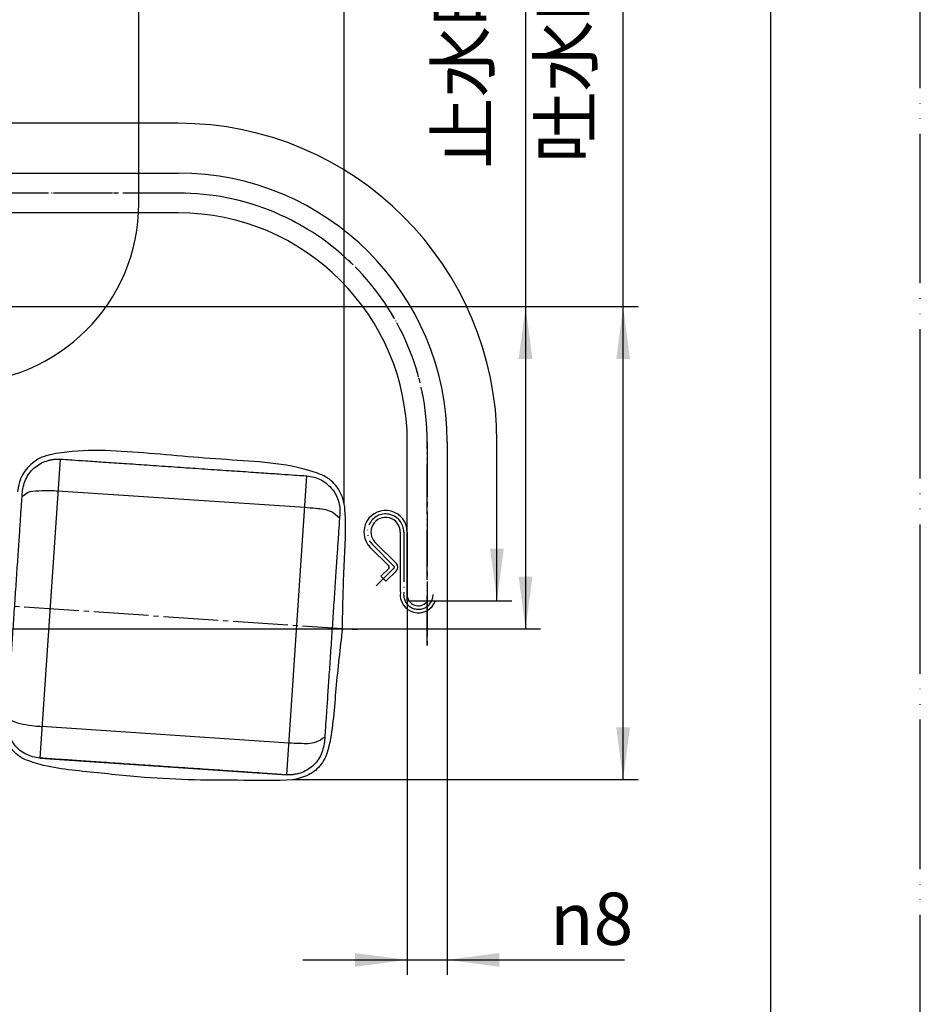
# Model space of a CAD drawing. Units: millimetres. Extents: x 0 to 630, y 0 to 891.
# Drawn here: x 449 to 630, y 208 to 406 of the extents above; entities that cross this region are included whole.
import ezdxf

# ---------------------------------------------------------------- set-up
doc = ezdxf.new("R2010")
doc.units = ezdxf.units.MM
doc.linetypes.add('DASH_CENTER', pattern=[14, 11, -1, 1, -1])
doc.linetypes.add('PHANTOM', pattern=[13, 10, -1, 0, -1, 0, -1])
for name, color, linetype in [('0ｳﾟｴ醯ﾟｲÐ', 7, 'Continuous'), ('1', 7, 'Continuous'), ('3_ALL_SYMBOLS', 7, 'Continuous'), ('cen', 7, 'Continuous'), ('レイヤー_1', 7, 'Continuous')]:
    doc.layers.add(name, color=color, linetype=linetype)
doc.styles.add('CONVERTER_11', font='MS Mincho.ttf', dxfattribs={"width": 0.89})
doc.styles.add('CONVERTER_12', font='txt.shx', dxfattribs={"width": 0.9})
doc.dimstyles.new('ME10_DIM_14', dxfattribs={"dimtxt": 10.5, "dimasz": 10.5, "dimexe": 3, "dimexo": 0, "dimgap": 3, "dimtad": 1, "dimdsep": 46, "dimtxsty": 'CONVERTER_12', "dimsah": 1, "dimcen": 0.09, "dimclrd": 2, "dimclre": 2, "dimclrt": 7, "dimadec": 0, "dimazin": 0, "dimtfac": 1, "dimtdec": 4, "dimtix": 1, "dimtmove": 0, "dimatfit": 3, "dimfxl": 1, "dimtolj": 1, "dimtzin": 0, "dimarcsym": 0})
doc.dimstyles.new('ME10_DIM_15', dxfattribs={"dimtxt": 10.5, "dimasz": 10.5, "dimexe": 3, "dimexo": 0, "dimgap": 3, "dimtad": 1, "dimdsep": 46, "dimtxsty": 'CONVERTER_11', "dimsah": 1, "dimcen": 0.09, "dimclrd": 2, "dimclre": 2, "dimclrt": 7, "dimadec": 0, "dimazin": 0, "dimtfac": 1, "dimtdec": 4, "dimtix": 1, "dimtmove": 0, "dimatfit": 3, "dimfxl": 1, "dimtolj": 1, "dimtzin": 0, "dimarcsym": 0})
doc.dimstyles.new('ME10_DIM_18', dxfattribs={"dimtxt": 10.5, "dimasz": 10.5, "dimexe": 3, "dimexo": 0, "dimgap": 3, "dimtad": 1, "dimdsep": 46, "dimtxsty": 'CONVERTER_11', "dimsah": 1, "dimcen": 0.09, "dimclrd": 2, "dimclre": 2, "dimclrt": 7, "dimadec": 0, "dimazin": 0, "dimtfac": 1, "dimtdec": 4, "dimtix": 1, "dimtmove": 0, "dimatfit": 3, "dimfxl": 1, "dimtolj": 1, "dimtzin": 0, "dimarcsym": 0})
doc.dimstyles.new('ME10_DIM_19', dxfattribs={"dimtxt": 10.5, "dimasz": 10.5, "dimexe": 3, "dimexo": 0, "dimgap": 3, "dimtad": 1, "dimdsep": 46, "dimtxsty": 'CONVERTER_11', "dimsah": 1, "dimcen": 0.09, "dimclrd": 2, "dimclre": 2, "dimclrt": 7, "dimadec": 0, "dimazin": 0, "dimtfac": 1, "dimtdec": 4, "dimtix": 1, "dimtmove": 0, "dimatfit": 3, "dimfxl": 1, "dimtolj": 1, "dimtzin": 0, "dimarcsym": 0})

# ---------------------------------------------------------------- blocks, each defined once
blk = doc.blocks.new('開示A4', base_point=(1216.667, -190.667))
at = {"layer": '1', "color": 4, "linetype": 'PHANTOM'}
blk.add_line((1426.667, -190.667), (1426.667, 106.333), dxfattribs=at)
at = {"layer": '1', "color": 7, "linetype": 'Continuous'}
blk.add_line((1416.667, -180.667), (1416.667, -42.167), dxfattribs=at)
blk = doc.blocks.new('パイプ2', base_point=(253.44, -96.25))
at = {"layer": '0ｳﾟｴ醯ﾟｲÐ', "color": 7}
blk.add_point((313.94, 370.92), dxfattribs=at)
at = {"layer": '1', "color": 4, "linetype": 'PHANTOM'}
for p, q in [((481.02, 370.92), (304.84, 370.92)), ((531.02, 280.05), (531.02, 320.92))]:
    blk.add_line(p, q, dxfattribs=at)
at = {"layer": '1', "color": 7, "linetype": 'Continuous'}
blk.add_line((527.02, 289.05), (535.02, 289.05), dxfattribs=at)
for radius in [54, 46]:
    blk.add_arc((481.02, 320.92), radius, 0, 90, dxfattribs=at)
at = {"layer": '1', "color": 4, "linetype": 'PHANTOM'}
blk.add_arc((481.02, 320.92), 50, 0, 90, dxfattribs=at)
at = {"layer": '3_ALL_SYMBOLS', "color": 7, "linetype": 'Continuous'}
for p, q in [((313.94, 366.92), (313.94, 374.92)), ((313.94, 374.92), (417.21, 374.92)), ((431.47, 374.92), (481.02, 374.92)), ((410.78, 366.92), (313.94, 366.92)), ((481.02, 366.92), (427.04, 366.92)), ((527.02, 289.05), (527.02, 320.92)), ((535.02, 320.92), (535.02, 289.05))]:
    blk.add_line(p, q, dxfattribs=at)
blk = doc.blocks.new('TOP', base_point=(2907.09, 5722.58))
at = {"layer": 'レイヤー_1', "color": 7, "linetype": 'Continuous'}
for p, q in [((457.32, 317.51), (453.26, 257.47)), ((502.82, 254.1), (506.88, 314.14)), ((506.43, 307.77), (456.87, 311.1)), ((503.24, 260.48), (453.68, 263.85)), ((453.26, 257.47), (502.82, 254.1))]:
    blk.add_line(p, q, dxfattribs=at)
for points, knots in [([(514.36, 308.48), (514.28, 308.85), (514.12, 309.62), (513.35, 311.43), (511.56, 313.72), (503.7, 316.74), (490.6, 317.22), (473.13, 318.94), (460.56, 319.65), (453.64, 317.98), (451.59, 316.72), (449.44, 314.47), (448.97, 312.1), (448.74, 310.91)], [0, 0, 0, 0, 1.144804, 2.340665, 5.909483, 9.469039, 27.03682, 44.865683, 62.437201, 64.242449, 66.048623, 69.600951, 73.160938, 73.160938, 73.160938, 73.160938]), ([(510.4, 260.76), (510.41, 260.96), (510.46, 261.7), (510.57, 263.29), (510.73, 265.77), (510.95, 268.98), (511.2, 272.76), (511.49, 276.95), (511.78, 281.38), (512.09, 285.9), (512.38, 290.33), (512.66, 294.52), (512.92, 298.3), (513.13, 301.52), (513.3, 304), (513.4, 305.58), (513.47, 306.44), (513.48, 306.86), (513.51, 307.22), (513.46, 307.57), (513.46, 307.93), (513.38, 308.27), (513.34, 308.56), (513.27, 308.78), (513.11, 309.34), (512.79, 310.28), (511.71, 311.87), (509.83, 313.53), (507.65, 314.11), (505.87, 314.2), (504.15, 314.33), (501.47, 314.51), (497.99, 314.75), (493.89, 315.03), (489.35, 315.33), (484.55, 315.66), (479.66, 315.99), (474.86, 316.32), (470.32, 316.63), (466.22, 316.91), (462.74, 317.14), (460.06, 317.33), (458.34, 317.44), (457.48, 317.51), (457.15, 317.52), (456.95, 317.53), (456.63, 317.49), (456.27, 317.47), (455.89, 317.46), (455.58, 317.38), (455.29, 317.34), (455.07, 317.27), (454.51, 317.11), (453.58, 316.77), (451.96, 315.72), (450.35, 313.78), (449.79, 311.61), (449.69, 309.88), (449.58, 308.3), (449.41, 305.82), (449.2, 302.61), (448.94, 298.83), (448.66, 294.64), (448.36, 290.21), (448.06, 285.7), (447.76, 281.27), (447.48, 277.09), (447.23, 273.31), (447.01, 270.1), (446.85, 267.62), (446.72, 266.03), (446.7, 265.23), (446.65, 264.92), (446.61, 264.72), (446.66, 264.39), (446.68, 264.04), (446.69, 263.69), (446.77, 263.35), (446.83, 263.01), (446.95, 262.29), (447.4, 261.35), (448.35, 259.68), (450.33, 258.08), (452.49, 257.51), (454.27, 257.41), (455.99, 257.29), (458.68, 257.11), (462.16, 256.87), (466.26, 256.59), (470.79, 256.28), (475.6, 255.96), (480.49, 255.62), (485.29, 255.3), (489.82, 254.99), (493.92, 254.71), (497.4, 254.48), (500.09, 254.29), (501.81, 254.18), (502.67, 254.11), (502.99, 254.1), (503.16, 254.09), (503.34, 254.1), (503.51, 254.12), (503.68, 254.11), (503.86, 254.09), (504.04, 254.14), (504.25, 254.17), (504.57, 254.23), (504.91, 254.3), (505.62, 254.41), (506.55, 254.88), (508.18, 255.86), (509.81, 257.84), (510.2, 259.79), (510.4, 260.76)], [0, 0, 0, 0, 0.58427, 2.228379, 4.769274, 8.043904, 11.889217, 16.142159, 20.63968, 25.218727, 29.716248, 33.969191, 37.814503, 41.089133, 43.630028, 45.274137, 45.858407, 46.203446, 46.548485, 46.910634, 47.272782, 47.617821, 47.96286, 48.138512, 48.314165, 49.709605, 51.097142, 54.048981, 56.999984, 57.63286, 59.413745, 62.166022, 65.713073, 69.878284, 74.485035, 79.356712, 84.316697, 89.188374, 93.795126, 97.960336, 101.507388, 104.259664, 106.040549, 106.673426, 106.845928, 107.01843, 107.294957, 107.808506, 108.085032, 108.430071, 108.77511, 108.950762, 109.126415, 110.515029, 111.906887, 114.880797, 117.850362, 118.434156, 120.076925, 122.615749, 125.887711, 129.729889, 133.979366, 138.473221, 143.048536, 147.542391, 151.791868, 155.634046, 158.906007, 161.444832, 163.087601, 163.671394, 163.847047, 164.0227, 164.299226, 164.812775, 165.089301, 165.357674, 165.85608, 166.124452, 167.533075, 168.936034, 171.898696, 174.848719, 175.481595, 177.26248, 180.014757, 183.561809, 187.727019, 192.33377, 197.205447, 202.165432, 207.037109, 211.643861, 215.809071, 219.356123, 222.108399, 223.889284, 224.522161, 224.694697, 224.867234, 225.038696, 225.210159, 225.382661, 225.555164, 225.746477, 225.93779, 226.206145, 226.704518, 226.972873, 228.3675, 229.764403, 232.711879, 235.667237, 235.667237, 235.667237, 235.667237]), ([(449.7, 309.93), (450.04, 310.25), (450.95, 311.11), (453.1, 311.13), (455.11, 311.28), (456.39, 311.15), (456.87, 311.1)], [0, 0, 0, 0, 1.359733, 3.656341, 6.047521, 7.500541, 7.500541, 7.500541, 7.500541]), ([(514, 283.52), (514.08, 287.55), (514.22, 295.45), (514.79, 303.59), (514.46, 307.87), (514.39, 308.28), (514.36, 308.48)], [0, 0, 0, 0, 12.104234, 23.727535, 24.362332, 24.972364, 24.972364, 24.972364, 24.972364]), ([(513.42, 305.64), (512.9, 306.11), (511.57, 307.3), (508.95, 307.55), (507.16, 307.7), (506.43, 307.77)], [0, 0, 0, 0, 2.064107, 5.265082, 7.49567, 7.49567, 7.49567, 7.49567]), ([(514, 283.49), (513.52, 279.48), (512.59, 271.63), (512.1, 263.11), (510.88, 258.16), (509.78, 256.11), (507.68, 254.02), (505.48, 253.45), (504.38, 253.16)], [0, 0, 0, 0, 12.104234, 23.727535, 25.518445, 27.309045, 30.672675, 34.023719, 34.023719, 34.023719, 34.023719]), ([(474.29, 253.55), (470.41, 253.94), (462.69, 254.72), (454.29, 255.61), (449.54, 257.48), (447.68, 259), (445.85, 261.52), (445.71, 263.93), (445.64, 265.14)], [0, 0, 0, 0, 11.733016, 23.296974, 25.102221, 26.908396, 30.460723, 34.02071, 34.02071, 34.02071, 34.02071]), ([(446.72, 265.98), (447.03, 265.61), (447.84, 264.65), (449.94, 264.32), (451.9, 263.93), (453.18, 263.87), (453.68, 263.85)], [0, 0, 0, 0, 1.401234, 3.663461, 6.016006, 7.498366, 7.498366, 7.498366, 7.498366]), ([(510.45, 261.68), (509.87, 261.29), (508.4, 260.26), (505.77, 260.38), (503.98, 260.45), (503.24, 260.48)], [0, 0, 0, 0, 2.054232, 5.262755, 7.498281, 7.498281, 7.498281, 7.498281]), ([(504.38, 253.16), (504.31, 253.15), (504.17, 253.13), (500.79, 252.87), (494.14, 253.06), (484.25, 253), (477.62, 253.37), (474.29, 253.55)], [0, 0, 0, 0, 0.211831, 0.424085, 10.186628, 20.117665, 30.106189, 30.106189, 30.106189, 30.106189])]:
    blk.add_open_spline(points, degree=3, knots=knots, dxfattribs=at)
blk = doc.blocks.new('V56-5X-13-H40', base_point=(76.13, -133.82))
at = {"color": 7, "linetype": 'Continuous'}
for p, q in [((520.59, 300.77), (524.83, 296.52)), ((519.6, 299.78), (523.35, 296.03)), ((521.72, 293.98), (523.35, 295.6)), ((522.71, 292.99), (524.83, 295.11)), ((521.72, 293.98), (522.71, 292.99))]:
    blk.add_line(p, q, dxfattribs=at)
for centre, radius, start, end in [((522.67, 302.85), 4.35, 0, 225), ((522.67, 302.85), 2.95, 0, 225), ((524.12, 295.82), 1, 315, 45), ((523.13, 295.82), 0.3, 315, 45), ((529.24, 290.3), 3.65, 171.746, 339.9926), ((529.24, 290.3), 2.25, 190.5185, 326.2872)]:
    blk.add_arc(centre, radius, start, end, dxfattribs=at)
at = {"layer": '1', "color": 7, "linetype": 'Continuous'}
for p, q in [((525.62, 302.85), (525.62, 290.83)), ((527.02, 302.85), (527.02, 289.89))]:
    blk.add_line(p, q, dxfattribs=at)
at = {"layer": '1', "color": 4, "linetype": 'PHANTOM'}
blk.add_line((526.32, 302.85), (526.32, 290.77), dxfattribs=at)
blk.add_arc((524.12, 295.82), 0.3, 315, 45, dxfattribs=at)
at = {"layer": 'cen', "color": 4, "linetype": 'PHANTOM'}
for p, q in [((520.09, 300.27), (524.34, 296.03)), ((520.8, 292.07), (524.34, 295.6))]:
    blk.add_line(p, q, dxfattribs=at)
for centre, radius, start, end in [((522.67, 302.85), 3.65, 0, 225), ((529.24, 290.3), 2.95, 170.8169, 360)]:
    blk.add_arc(centre, radius, start, end, dxfattribs=at)
blk = doc.blocks.new('*D12')
at = {"layer": '1', "color": 2, "linetype": 'Continuous'}
for p, q in [((527.02, 289.05), (527.02, 213.97)), ((535.02, 289.05), (535.02, 213.97)), ((506.02, 216.97), (527.02, 216.97)), ((527.02, 216.97), (535.02, 216.97)), ((535.02, 216.97), (570.59, 216.97))]:
    blk.add_line(p, q, dxfattribs=at)
at = {"layer": '1', "color": 2}
for points in [[(516.52, 215.58), (516.52, 218.35), (527.02, 216.97)], [(545.52, 218.35), (545.52, 215.58), (535.02, 216.97)]]:
    blk.add_solid(points, dxfattribs=at)
at = {"layer": '1', "color": 7, "insert": (555.68, 219.97), "char_height": 10.5, "attachment_point": 7, "rotation": 0.0001, "line_spacing_factor": 0.60024, "style": 'CONVERTER_12'}
blk.add_mtext('\\C7;{\\Fgdt;n}\\C7;8', dxfattribs=at)
blk = doc.blocks.new('*D13')
at = {"layer": '1', "color": 2, "linetype": 'Continuous'}
for p, q in [((267.84, 362.62), (267.84, 575.86)), ((514.36, 308.48), (514.36, 575.86)), ((514.36, 572.86), (267.84, 572.86))]:
    blk.add_line(p, q, dxfattribs=at)
at = {"layer": '1', "color": 2}
for points in [[(278.34, 574.24), (278.34, 571.47), (267.84, 572.86)], [(503.86, 571.47), (503.86, 574.24), (514.36, 572.86)]]:
    blk.add_solid(points, dxfattribs=at)
at = {"layer": '1', "color": 7, "insert": (290.29, 576.91), "char_height": 10.5, "attachment_point": 7, "rotation": 0.0001, "line_spacing_factor": 0.454545, "style": 'CONVERTER_11'}
blk.add_mtext('吐水時195～240 止水時215～242(静水圧0,3MPa時)', dxfattribs=at)
blk = doc.blocks.new('*D16')
at = {"layer": '1', "color": 2, "linetype": 'Continuous'}
for p, q in [((550.75, 562.71), (550.75, 348.12)), ((380.13, 348.12), (553.75, 348.12)), ((550.75, 348.12), (550.75, 283.4)), ((529.34, 283.4), (553.75, 283.4))]:
    blk.add_line(p, q, dxfattribs=at)
at = {"layer": '1', "color": 2}
for points in [[(552.14, 337.62), (549.37, 337.62), (550.75, 348.12)], [(549.37, 293.9), (552.14, 293.9), (550.75, 283.4)]]:
    blk.add_solid(points, dxfattribs=at)
at = {"layer": '1', "color": 7, "insert": (546.7, 375.81), "char_height": 10.5, "attachment_point": 7, "rotation": 90, "line_spacing_factor": 0.454545, "style": 'CONVERTER_11'}
blk.add_mtext('止水時60～135(静水圧0,3MPa時)', dxfattribs=at)
blk = doc.blocks.new('*D17')
at = {"layer": '1', "color": 2, "linetype": 'Continuous'}
for p, q in [((570.35, 348.12), (570.35, 458.85)), ((380.13, 348.12), (573.35, 348.12)), ((570.35, 253.16), (570.35, 348.12)), ((504.38, 253.16), (573.35, 253.16))]:
    blk.add_line(p, q, dxfattribs=at)
at = {"layer": '1', "color": 2}
for points in [[(571.73, 337.62), (568.97, 337.62), (570.35, 348.12)], [(568.97, 263.66), (571.73, 263.66), (570.35, 253.16)]]:
    blk.add_solid(points, dxfattribs=at)
at = {"layer": '1', "color": 7, "insert": (567.35, 376.95), "char_height": 10.5, "attachment_point": 7, "rotation": 90, "line_spacing_factor": 0.454545, "style": 'CONVERTER_11'}
blk.add_mtext('吐水時95～185', dxfattribs=at)
blk = doc.blocks.new('*D24')
at = {"layer": '1', "color": 2, "linetype": 'Continuous'}
for p, q in [((545.02, 289.05), (545.02, 320.92)), ((535.02, 289.05), (548.02, 289.05))]:
    blk.add_line(p, q, dxfattribs=at)
at = {"layer": '1', "color": 2}
blk.add_solid([(543.64, 299.55), (546.41, 299.55), (545.02, 289.05)], dxfattribs=at)

msp = doc.modelspace()

# ---------------------------------------------------------------- linework, layer by layer
at = {"layer": '1', "color": 2, "linetype": 'Continuous'}
for p, q in [((473.13, 368.865), (473.13, 457.865)), ((481.025, 384.924), (399.047, 384.924)), ((300.83, 283.404), (529.339, 283.404))]:
    msp.add_line(p, q, dxfattribs=at)
at = {"layer": '1', "color": 2, "linetype": 'DASH_CENTER'}
for p, q in [((481.025, 370.924), (302.436, 370.924)), ((531.025, 320.924), (531.025, 280.054)), ((516.988, 283.198), (327.819, 296.193))]:
    msp.add_line(p, q, dxfattribs=at)
at = {"layer": '1', "color": 2, "linetype": 'Continuous'}
for centre, radius, start, end in [((481.025, 320.924), 64, 0, 90), ((437.066, 368.865), 36.063, 270, 0)]:
    msp.add_arc(centre, radius, start, end, dxfattribs=at)
at = {"layer": '1', "color": 2, "linetype": 'DASH_CENTER'}
msp.add_arc((481.025, 320.924), 50, 0, 90, dxfattribs=at)

# ---------------------------------------------------------------- block references
for name, p in [('TOP', (2907.094, 5722.584)), ('V56-5X-13-H40', (76.132, -133.822))]:
    msp.add_blockref(name, p)
at = {"layer": '1', "xscale": 3, "yscale": 3, "zscale": 3}
msp.add_blockref('開示A4', (0, 0), dxfattribs=at)
at = {"layer": '1'}
for name, p in [('パイプ2', (253.444, -96.246)), ('*D24', (0, 0))]:
    msp.add_blockref(name, p, dxfattribs=at)

# ---------------------------------------------------------------- dimensions: what is measured, and where the dimension line sits
dim = msp.add_linear_dim(base=(514.363, 572.857), p1=(267.836, 362.624), p2=(514.363, 308.478), text='吐水時195～240 止水時215～242(静水圧0,3MPa時)', dimstyle='ME10_DIM_15', dxfattribs=at)
dim.commit()
dim.dimension.update_dxf_attribs({"geometry": '*D13', "text_midpoint": (439.914, 581.632), "text_rotation": 0.00014})
for base, p1, p2, text, dimstyle, picture, middle in [((550.753, 348.124), (529.339, 283.404), (380.13, 348.124), '止水時60～135(静水圧0,3MPa時)', 'ME10_DIM_18', '*D16', (541.978, 469.261)), ((570.35, 253.159), (380.13, 348.124), (504.383, 253.159), '吐水時95～185', 'ME10_DIM_19', '*D17', (562.1, 417.896))]:
    dim = msp.add_linear_dim(base=base, p1=p1, p2=p2, angle=90, text=text, dimstyle=dimstyle, dxfattribs=at)
    dim.commit()
    dim.dimension.update_dxf_attribs({"geometry": picture, "text_midpoint": middle, "text_rotation": 90})
dim = msp.add_linear_dim(base=(527.025, 216.967), p1=(535.025, 289.054), p2=(527.025, 289.054), dimstyle='ME10_DIM_14', override={"dimpost": '{\\Fgdt;n}<>'}, dxfattribs=at)
dim.commit()
dim.dimension.update_dxf_attribs({"geometry": '*D12', "text_midpoint": (561.143, 225.217), "text_rotation": 0.00014})

doc.saveas('drawing.dxf')
